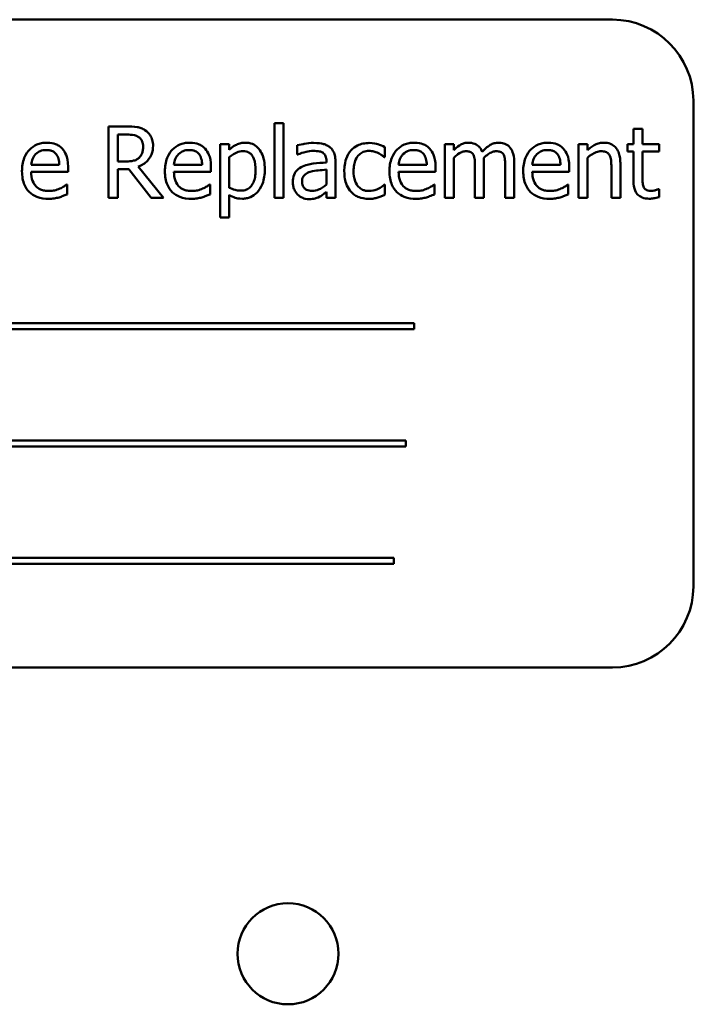
# Model space of a CAD drawing. Units: inches. Extents: x 3 to 151, y 2 to 117.
# Drawn here: x 73 to 74, y 64 to 65 of the extents above; entities that cross this region are included whole.
import ezdxf

# ---------------------------------------------------------------- set-up
doc = ezdxf.new("R2010")
doc.units = ezdxf.units.IN
doc.header["$LTSCALE"] = 7
doc.header["$MEASUREMENT"] = 0
doc.layers.add('Visible (ANSI)', color=7, linetype='Continuous', lineweight=50)

msp = doc.modelspace()

# ---------------------------------------------------------------- linework, layer by layer
at = {"layer": 'Visible (ANSI)'}
for p, q in [((73.6431, 65.4324), (71.8931, 65.4324)), ((73.7681, 64.5574), (73.7681, 65.3074)), ((73.1207, 65.2725), (73.1207, 65.1576)), ((73.1346, 65.2725), (73.1207, 65.2725)), ((73.1346, 65.1576), (73.1346, 65.2725)), ((72.8928, 65.2676), (72.8645, 65.2676)), ((72.8645, 65.2676), (72.8645, 65.1576)), ((73.6896, 65.2639), (73.6757, 65.2639)), ((73.6757, 65.2639), (73.6757, 65.2402)), ((73.6896, 65.2402), (73.6896, 65.2639)), ((72.8791, 65.2136), (72.8791, 65.255)), ((72.8791, 65.255), (72.8936, 65.255)), ((73.0508, 65.2402), (73.0369, 65.2402)), ((73.0369, 65.2402), (73.0369, 65.1272)), ((73.0508, 65.2315), (73.0508, 65.2402)), ((73.3978, 65.2402), (73.3839, 65.2402)), ((73.3839, 65.2402), (73.3839, 65.1576)), ((73.3978, 65.2311), (73.3978, 65.2402)), ((73.5905, 65.2402), (73.5905, 65.1576)), ((73.6044, 65.2402), (73.5905, 65.2402)), ((73.6044, 65.231), (73.6044, 65.2402)), ((73.6757, 65.2402), (73.6664, 65.2402)), ((73.6664, 65.2402), (73.6664, 65.2287)), ((73.7152, 65.2402), (73.6896, 65.2402)), ((73.7152, 65.2287), (73.7152, 65.2402)), ((73.1559, 65.2384), (73.1559, 65.2242)), ((73.2916, 65.2201), (73.2916, 65.2357)), ((73.6664, 65.2287), (73.6757, 65.2287)), ((73.6757, 65.2287), (73.6757, 65.1829)), ((73.6896, 65.1894), (73.6896, 65.2287)), ((73.6896, 65.2287), (73.7152, 65.2287)), ((72.8919, 65.2136), (72.8791, 65.2136)), ((73.0508, 65.173), (73.0508, 65.2199)), ((73.1559, 65.2242), (73.1567, 65.2242)), ((73.2011, 65.2146), (73.2011, 65.2119)), ((73.215, 65.1576), (73.215, 65.2141)), ((73.2908, 65.2201), (73.2916, 65.2201)), ((73.3978, 65.1576), (73.3978, 65.2193)), ((73.4446, 65.1576), (73.4446, 65.212)), ((73.4914, 65.1576), (73.4914, 65.212)), ((73.6044, 65.1576), (73.6044, 65.2193)), ((73.6553, 65.1576), (73.6553, 65.2112)), ((72.7885, 65.2081), (72.7449, 65.2081)), ((72.7449, 65.1975), (72.8021, 65.1975)), ((72.8021, 65.1975), (72.8021, 65.205)), ((72.8791, 65.1576), (72.8791, 65.2014)), ((72.8791, 65.2014), (72.8958, 65.2014)), ((72.8958, 65.2014), (72.9306, 65.1576)), ((72.9496, 65.1576), (72.9105, 65.2055)), ((73.0092, 65.2081), (72.9656, 65.2081)), ((72.9656, 65.1975), (73.0228, 65.1975)), ((73.0228, 65.1975), (73.0228, 65.205)), ((73.2011, 65.2009), (73.2011, 65.178)), ((73.3563, 65.2081), (73.3127, 65.2081)), ((73.3127, 65.1975), (73.3698, 65.1975)), ((73.3698, 65.1975), (73.3698, 65.205)), ((73.4307, 65.2054), (73.4307, 65.1576)), ((73.4775, 65.2054), (73.4775, 65.1576)), ((73.5629, 65.2081), (73.5193, 65.2081)), ((73.5193, 65.1975), (73.5764, 65.1975)), ((73.5764, 65.1975), (73.5764, 65.205)), ((73.6414, 65.2047), (73.6414, 65.1576)), ((72.8005, 65.1779), (72.7997, 65.1779)), ((72.8005, 65.1627), (72.8005, 65.1779)), ((73.0213, 65.1779), (73.0205, 65.1779)), ((73.0213, 65.1627), (73.0213, 65.1779)), ((73.2011, 65.1664), (73.2011, 65.1576)), ((73.2916, 65.1779), (73.2908, 65.1779)), ((73.2916, 65.1623), (73.2916, 65.1779)), ((73.3683, 65.1779), (73.3675, 65.1779)), ((73.3683, 65.1627), (73.3683, 65.1779)), ((73.5749, 65.1779), (73.5741, 65.1779)), ((73.5749, 65.1627), (73.5749, 65.1779)), ((73.7152, 65.1708), (73.7144, 65.1708)), ((73.7152, 65.1583), (73.7152, 65.1708)), ((72.8645, 65.1576), (72.8791, 65.1576)), ((72.9306, 65.1576), (72.9496, 65.1576)), ((73.0508, 65.1272), (73.0508, 65.1618)), ((73.1207, 65.1576), (73.1346, 65.1576)), ((73.2011, 65.1576), (73.215, 65.1576)), ((73.3839, 65.1576), (73.3978, 65.1576)), ((73.4307, 65.1576), (73.4446, 65.1576)), ((73.4775, 65.1576), (73.4914, 65.1576)), ((73.5905, 65.1576), (73.6044, 65.1576)), ((73.6414, 65.1576), (73.6553, 65.1576)), ((73.0369, 65.1272), (73.0508, 65.1272)), ((73.3365, 64.9639), (72.1785, 64.9639)), ((72.1785, 64.9544), (73.3365, 64.9544)), ((73.3365, 64.9544), (73.3365, 64.9639)), ((73.3241, 64.7828), (72.2487, 64.7828)), ((72.2487, 64.7733), (73.3241, 64.7733)), ((73.3241, 64.7733), (73.3241, 64.7828)), ((73.3053, 64.6017), (72.1473, 64.6017)), ((73.3053, 64.5922), (73.3053, 64.6017)), ((72.1473, 64.5922), (73.3053, 64.5922)), ((71.8931, 64.4324), (73.6431, 64.4324))]:
    msp.add_line(p, q, dxfattribs=at)
msp.add_circle((73.1418, 63.9903), 0.078, dxfattribs=at)
for centre, start, end in [((73.6431, 65.3074), 0, 90), ((73.6431, 64.5574), 270, 0)]:
    msp.add_arc(centre, 0.125, start, end, dxfattribs=at)
for points, knots in [([(72.9208, 65.2618), (72.9189, 65.263), (72.9169, 65.2641), (72.9128, 65.2657), (72.9108, 65.2663), (72.9034, 65.2674), (72.8981, 65.2676), (72.8928, 65.2676)], [-0.0738143, -0.0738143, -0.0738143, -0.0738143, -0.05676999, -0.05676999, -0.04027348, -0.04027348, 0, 0, 0, 0]), ([(72.9333, 65.2378), (72.9333, 65.2408), (72.933, 65.244), (72.9315, 65.249), (72.9306, 65.2515), (72.9266, 65.2573), (72.9239, 65.2598), (72.9208, 65.2618)], [-0.08862465, -0.08862465, -0.08862465, -0.08862465, -0.05353477, -0.05353477, -0.02853055, -0.02853055, 0, 0, 0, 0]), ([(72.769, 65.2425), (72.7663, 65.2425), (72.7636, 65.2423), (72.7585, 65.2413), (72.7561, 65.2406), (72.7496, 65.2378), (72.7459, 65.2352), (72.7401, 65.2293), (72.7368, 65.2252), (72.7318, 65.2125), (72.7308, 65.2054), (72.7308, 65.1985)], [-0.2368121, -0.2368121, -0.2368121, -0.2368121, -0.2003751, -0.2003751, -0.1660997, -0.1660997, -0.1039613, -0.1039613, -0.0532165, -0.0532165, 0, 0, 0, 0]), ([(72.7929, 65.2333), (72.7915, 65.2349), (72.7899, 65.2362), (72.7864, 65.2386), (72.7845, 65.2395), (72.7796, 65.2414), (72.7752, 65.2425), (72.769, 65.2425)], [-0.1094427, -0.1094427, -0.1094427, -0.1094427, -0.0783983, -0.0783983, -0.0475944, -0.0475944, 0, 0, 0, 0]), ([(72.8936, 65.255), (72.8961, 65.255), (72.9006, 65.2549), (72.9068, 65.2534), (72.909, 65.2526), (72.9111, 65.2512)], [-0.04825402, -0.04825402, -0.04825402, -0.04825402, -0.01854655, -0.01854655, 0, 0, 0, 0]), ([(72.9111, 65.2512), (72.9123, 65.2504), (72.9134, 65.2494), (72.9155, 65.2469), (72.9161, 65.2456), (72.9176, 65.242), (72.918, 65.2393), (72.918, 65.2366)], [-0.03741459, -0.03741459, -0.03741459, -0.03741459, -0.02965645, -0.02965645, -0.02069666, -0.02069666, 0, 0, 0, 0]), ([(72.9897, 65.2425), (72.987, 65.2425), (72.9843, 65.2423), (72.9792, 65.2413), (72.9768, 65.2406), (72.9703, 65.2378), (72.9666, 65.2352), (72.9608, 65.2293), (72.9575, 65.2252), (72.9525, 65.2125), (72.9516, 65.2054), (72.9516, 65.1985)], [-0.2368121, -0.2368121, -0.2368121, -0.2368121, -0.2003751, -0.2003751, -0.1660997, -0.1660997, -0.1039613, -0.1039613, -0.0532165, -0.0532165, 0, 0, 0, 0]), ([(73.0136, 65.2333), (73.0122, 65.2349), (73.0106, 65.2362), (73.0071, 65.2386), (73.0053, 65.2395), (73.0003, 65.2414), (72.996, 65.2425), (72.9897, 65.2425)], [-0.1094427, -0.1094427, -0.1094427, -0.1094427, -0.0783983, -0.0783983, -0.0475944, -0.0475944, 0, 0, 0, 0]), ([(73.076, 65.2425), (73.0736, 65.2425), (73.0712, 65.2422), (73.0666, 65.2412), (73.0644, 65.2404), (73.0606, 65.2385), (73.0559, 65.2362), (73.0508, 65.2315)], [-0.1878509, -0.1878509, -0.1878509, -0.1878509, -0.1197365, -0.1197365, -0.0531865, -0.0531865, 0, 0, 0, 0]), ([(73.106, 65.2011), (73.106, 65.2057), (73.1057, 65.2104), (73.104, 65.2188), (73.1028, 65.2227), (73.0997, 65.229), (73.0977, 65.2323), (73.0924, 65.2375), (73.0898, 65.2393), (73.0834, 65.2419), (73.0797, 65.2425), (73.076, 65.2425)], [-0.1738799, -0.1738799, -0.1738799, -0.1738799, -0.1260957, -0.1260957, -0.0844987, -0.0844987, -0.052899, -0.052899, -0.0284129, -0.0284129, 0, 0, 0, 0]), ([(73.1811, 65.2421), (73.1763, 65.2421), (73.1716, 65.2417), (73.1655, 65.2405), (73.1598, 65.2395), (73.1559, 65.2384)], [-0.1362292, -0.1362292, -0.1362292, -0.1362292, -0.0311534, -0.0311534, 0, 0, 0, 0]), ([(73.206, 65.236), (73.2044, 65.2371), (73.2028, 65.2381), (73.1992, 65.2397), (73.1974, 65.2404), (73.1932, 65.2413), (73.1888, 65.2421), (73.1811, 65.2421)], [-0.15515, -0.15515, -0.15515, -0.15515, -0.1074883, -0.1074883, -0.0590414, -0.0590414, 0, 0, 0, 0]), ([(73.2673, 65.242), (73.2641, 65.242), (73.2609, 65.2417), (73.2548, 65.2404), (73.2519, 65.2394), (73.2455, 65.2363), (73.2422, 65.2339), (73.2395, 65.2308)], [-0.07840036, -0.07840036, -0.07840036, -0.07840036, -0.0543939, -0.0543939, -0.0313032, -0.0313032, 0, 0, 0, 0]), ([(73.2916, 65.2357), (73.2881, 65.2375), (73.2842, 65.239), (73.2785, 65.2407), (73.2738, 65.242), (73.2673, 65.242)], [-0.1508645, -0.1508645, -0.1508645, -0.1508645, -0.0499207, -0.0499207, 0, 0, 0, 0]), ([(73.3367, 65.2425), (73.334, 65.2425), (73.3314, 65.2423), (73.3263, 65.2413), (73.3238, 65.2406), (73.3173, 65.2378), (73.3136, 65.2352), (73.3078, 65.2293), (73.3046, 65.2252), (73.2995, 65.2125), (73.2986, 65.2054), (73.2986, 65.1985)], [-0.2368121, -0.2368121, -0.2368121, -0.2368121, -0.2003751, -0.2003751, -0.1660997, -0.1660997, -0.1039613, -0.1039613, -0.0532165, -0.0532165, 0, 0, 0, 0]), ([(73.3606, 65.2333), (73.3592, 65.2349), (73.3576, 65.2362), (73.3541, 65.2386), (73.3523, 65.2395), (73.3473, 65.2414), (73.343, 65.2425), (73.3367, 65.2425)], [-0.1094427, -0.1094427, -0.1094427, -0.1094427, -0.0783983, -0.0783983, -0.0475944, -0.0475944, 0, 0, 0, 0]), ([(73.4203, 65.2425), (73.4183, 65.2425), (73.4162, 65.2423), (73.4122, 65.2412), (73.4104, 65.2405), (73.4063, 65.2382), (73.4026, 65.2359), (73.3978, 65.2311)], [-0.1358397, -0.1358397, -0.1358397, -0.1358397, -0.093581, -0.093581, -0.0522732, -0.0522732, 0, 0, 0, 0]), ([(73.4419, 65.2282), (73.4413, 65.2298), (73.4406, 65.2314), (73.4388, 65.2341), (73.4379, 65.2353), (73.436, 65.2373), (73.4339, 65.2391), (73.4272, 65.2419), (73.4238, 65.2425), (73.4203, 65.2425)], [-0.1373709, -0.1373709, -0.1373709, -0.1373709, -0.0946094, -0.0946094, -0.0556708, -0.0556708, -0.0263703, -0.0263703, 0, 0, 0, 0]), ([(73.4671, 65.2425), (73.4649, 65.2425), (73.4626, 65.2422), (73.4582, 65.241), (73.4562, 65.2401), (73.4496, 65.2361), (73.4455, 65.2323), (73.4419, 65.2282)], [-0.0760541, -0.0760541, -0.0760541, -0.0760541, -0.05870892, -0.05870892, -0.04133248, -0.04133248, 0, 0, 0, 0]), ([(73.4844, 65.2354), (73.4834, 65.2367), (73.4822, 65.2377), (73.4797, 65.2396), (73.4783, 65.2403), (73.4752, 65.2415), (73.472, 65.2425), (73.4671, 65.2425)], [-0.1018277, -0.1018277, -0.1018277, -0.1018277, -0.0690853, -0.0690853, -0.0372049, -0.0372049, 0, 0, 0, 0]), ([(73.5434, 65.2425), (73.5407, 65.2425), (73.538, 65.2423), (73.5329, 65.2413), (73.5305, 65.2406), (73.5239, 65.2378), (73.5203, 65.2352), (73.5145, 65.2293), (73.5112, 65.2252), (73.5062, 65.2125), (73.5052, 65.2054), (73.5052, 65.1985)], [-0.2368121, -0.2368121, -0.2368121, -0.2368121, -0.2003751, -0.2003751, -0.1660997, -0.1660997, -0.1039613, -0.1039613, -0.0532165, -0.0532165, 0, 0, 0, 0]), ([(73.5672, 65.2333), (73.5658, 65.2349), (73.5642, 65.2362), (73.5608, 65.2386), (73.5589, 65.2395), (73.5539, 65.2414), (73.5496, 65.2425), (73.5434, 65.2425)], [-0.1094427, -0.1094427, -0.1094427, -0.1094427, -0.0783983, -0.0783983, -0.0475944, -0.0475944, 0, 0, 0, 0]), ([(73.6295, 65.2425), (73.6272, 65.2425), (73.625, 65.2423), (73.6207, 65.2413), (73.6187, 65.2405), (73.6144, 65.2385), (73.6102, 65.2362), (73.6044, 65.231)], [-0.1640132, -0.1640132, -0.1640132, -0.1640132, -0.1114033, -0.1114033, -0.059088, -0.059088, 0, 0, 0, 0]), ([(73.6553, 65.2112), (73.6553, 65.2143), (73.6551, 65.2174), (73.6541, 65.2231), (73.6534, 65.2257), (73.6514, 65.2303), (73.6499, 65.2332), (73.6451, 65.2379), (73.6427, 65.2395), (73.6366, 65.242), (73.6331, 65.2425), (73.6295, 65.2425)], [-0.1491538, -0.1491538, -0.1491538, -0.1491538, -0.1113006, -0.1113006, -0.0785129, -0.0785129, -0.049832, -0.049832, -0.0273646, -0.0273646, 0, 0, 0, 0]), ([(72.7517, 65.2246), (72.7547, 65.2275), (72.7574, 65.2288), (72.7618, 65.2307), (72.7651, 65.2311), (72.7682, 65.2311)], [-0.03655812, -0.03655812, -0.03655812, -0.03655812, -0.02382751, -0.02382751, 0, 0, 0, 0]), ([(72.7682, 65.2311), (72.7703, 65.2311), (72.7724, 65.2309), (72.7756, 65.2302), (72.7774, 65.2297), (72.781, 65.2276), (72.7825, 65.2263), (72.7838, 65.2247)], [-0.05908023, -0.05908023, -0.05908023, -0.05908023, -0.03198402, -0.03198402, -0.01553115, -0.01553115, 0, 0, 0, 0]), ([(72.8021, 65.205), (72.8021, 65.2144), (72.8005, 65.22), (72.7975, 65.2273), (72.7955, 65.2305), (72.7929, 65.2333)], [-0.05948621, -0.05948621, -0.05948621, -0.05948621, -0.02930294, -0.02930294, 0, 0, 0, 0]), ([(72.9105, 65.2055), (72.9132, 65.2065), (72.9158, 65.2078), (72.9205, 65.2108), (72.9226, 65.2126), (72.9283, 65.2185), (72.93, 65.2222), (72.9326, 65.2284), (72.9333, 65.2331), (72.9333, 65.2378)], [-0.06783932, -0.06783932, -0.06783932, -0.06783932, -0.05944131, -0.05944131, -0.05145346, -0.05145346, -0.03572129, -0.03572129, 0, 0, 0, 0]), ([(72.918, 65.2366), (72.918, 65.2345), (72.9179, 65.2325), (72.9171, 65.2284), (72.9166, 65.2267), (72.915, 65.223), (72.9136, 65.221), (72.9118, 65.2193)], [-0.04294406, -0.04294406, -0.04294406, -0.04294406, -0.03085374, -0.03085374, -0.01869094, -0.01869094, 0, 0, 0, 0]), ([(72.9724, 65.2246), (72.9754, 65.2275), (72.9781, 65.2288), (72.9825, 65.2307), (72.9858, 65.2311), (72.9889, 65.2311)], [-0.03655812, -0.03655812, -0.03655812, -0.03655812, -0.02382751, -0.02382751, 0, 0, 0, 0]), ([(72.9889, 65.2311), (72.991, 65.2311), (72.9931, 65.2309), (72.9963, 65.2302), (72.9981, 65.2297), (73.0017, 65.2276), (73.0033, 65.2263), (73.0045, 65.2247)], [-0.05908023, -0.05908023, -0.05908023, -0.05908023, -0.03198402, -0.03198402, -0.01553115, -0.01553115, 0, 0, 0, 0]), ([(73.0228, 65.205), (73.0228, 65.2144), (73.0212, 65.22), (73.0182, 65.2273), (73.0162, 65.2305), (73.0136, 65.2333)], [-0.05948621, -0.05948621, -0.05948621, -0.05948621, -0.02930294, -0.02930294, 0, 0, 0, 0]), ([(73.0508, 65.2199), (73.0559, 65.2243), (73.0605, 65.2264), (73.0658, 65.2286), (73.0691, 65.2293), (73.0726, 65.2293)], [-0.04360468, -0.04360468, -0.04360468, -0.04360468, -0.02634836, -0.02634836, 0, 0, 0, 0]), ([(73.0726, 65.2293), (73.0741, 65.2293), (73.0756, 65.2292), (73.0784, 65.2286), (73.0797, 65.2281), (73.0827, 65.2266), (73.0842, 65.2255), (73.0861, 65.2232), (73.0877, 65.2212), (73.091, 65.2121), (73.0917, 65.2058), (73.0917, 65.1995)], [-0.2430766, -0.2430766, -0.2430766, -0.2430766, -0.1927012, -0.1927012, -0.1469172, -0.1469172, -0.0828668, -0.0828668, -0.0478493, -0.0478493, 0, 0, 0, 0]), ([(73.1567, 65.2242), (73.1609, 65.226), (73.1652, 65.2274), (73.1729, 65.2291), (73.177, 65.2298), (73.181, 65.2298)], [-0.07265039, -0.07265039, -0.07265039, -0.07265039, -0.03025474, -0.03025474, 0, 0, 0, 0]), ([(73.181, 65.2298), (73.1841, 65.2298), (73.1879, 65.2296), (73.1923, 65.2286), (73.194, 65.228), (73.1954, 65.2271)], [-0.03475124, -0.03475124, -0.03475124, -0.03475124, -0.0132719, -0.0132719, 0, 0, 0, 0]), ([(73.1954, 65.2271), (73.1964, 65.2264), (73.1973, 65.2257), (73.1987, 65.224), (73.1994, 65.223), (73.2008, 65.2195), (73.2011, 65.2171), (73.2011, 65.2146)], [-0.04830264, -0.04830264, -0.04830264, -0.04830264, -0.03164599, -0.03164599, -0.01879053, -0.01879053, 0, 0, 0, 0]), ([(73.215, 65.2141), (73.215, 65.217), (73.2147, 65.2201), (73.2135, 65.2255), (73.2126, 65.2278), (73.2099, 65.2324), (73.2082, 65.2343), (73.206, 65.236)], [-0.06282077, -0.06282077, -0.06282077, -0.06282077, -0.04017341, -0.04017341, -0.02080948, -0.02080948, 0, 0, 0, 0]), ([(73.2395, 65.2308), (73.236, 65.227), (73.2335, 65.2224), (73.2307, 65.2148), (73.2288, 65.2089), (73.2288, 65.1987)], [-0.2141649, -0.2141649, -0.2141649, -0.2141649, -0.0773125, -0.0773125, 0, 0, 0, 0]), ([(73.2431, 65.1987), (73.2431, 65.2019), (73.2434, 65.2052), (73.2444, 65.211), (73.2452, 65.2137), (73.2479, 65.2197), (73.2498, 65.2222), (73.2535, 65.2258), (73.2557, 65.2273), (73.261, 65.2294), (73.264, 65.2299), (73.267, 65.2299)], [-0.09259247, -0.09259247, -0.09259247, -0.09259247, -0.07658308, -0.07658308, -0.0627042, -0.0627042, -0.04352296, -0.04352296, -0.0231675, -0.0231675, 0, 0, 0, 0]), ([(73.267, 65.2299), (73.2696, 65.2299), (73.2721, 65.2295), (73.276, 65.2284), (73.2787, 65.2275), (73.2814, 65.2263)], [-0.06019309, -0.06019309, -0.06019309, -0.06019309, -0.02238557, -0.02238557, 0, 0, 0, 0]), ([(73.2814, 65.2263), (73.2833, 65.2253), (73.2852, 65.2242), (73.2883, 65.2221), (73.2896, 65.2211), (73.2908, 65.2201)], [-0.02833755, -0.02833755, -0.02833755, -0.02833755, -0.0121361, -0.0121361, 0, 0, 0, 0]), ([(73.3194, 65.2246), (73.3224, 65.2275), (73.3251, 65.2288), (73.3295, 65.2307), (73.3328, 65.2311), (73.3359, 65.2311)], [-0.03655812, -0.03655812, -0.03655812, -0.03655812, -0.02382751, -0.02382751, 0, 0, 0, 0]), ([(73.3359, 65.2311), (73.338, 65.2311), (73.3401, 65.2309), (73.3434, 65.2302), (73.3451, 65.2297), (73.3488, 65.2276), (73.3503, 65.2263), (73.3515, 65.2247)], [-0.05908023, -0.05908023, -0.05908023, -0.05908023, -0.03198402, -0.03198402, -0.01553115, -0.01553115, 0, 0, 0, 0]), ([(73.3698, 65.205), (73.3698, 65.2144), (73.3682, 65.22), (73.3652, 65.2273), (73.3633, 65.2305), (73.3606, 65.2333)], [-0.05948621, -0.05948621, -0.05948621, -0.05948621, -0.02930294, -0.02930294, 0, 0, 0, 0]), ([(73.3978, 65.2193), (73.3998, 65.2212), (73.402, 65.223), (73.4079, 65.227), (73.4104, 65.228), (73.4129, 65.2289), (73.4148, 65.2293), (73.4168, 65.2293)], [-0.02456904, -0.02456904, -0.02456904, -0.02456904, -0.02074905, -0.02074905, -0.01487684, -0.01487684, 0, 0, 0, 0]), ([(73.4168, 65.2293), (73.419, 65.2293), (73.4211, 65.2291), (73.4237, 65.2282), (73.4249, 65.2276), (73.427, 65.2257), (73.4278, 65.2247), (73.4284, 65.2235)], [-0.05211046, -0.05211046, -0.05211046, -0.05211046, -0.02196912, -0.02196912, -0.00999116, -0.00999116, 0, 0, 0, 0]), ([(73.4443, 65.219), (73.4465, 65.2211), (73.4488, 65.2231), (73.453, 65.2259), (73.4553, 65.2273), (73.4597, 65.2289), (73.4616, 65.2293), (73.4636, 65.2293)], [-0.06668738, -0.06668738, -0.06668738, -0.06668738, -0.0359382, -0.0359382, -0.01477227, -0.01477227, 0, 0, 0, 0]), ([(73.4636, 65.2293), (73.4658, 65.2293), (73.4679, 65.2291), (73.4705, 65.2282), (73.4717, 65.2276), (73.4738, 65.2257), (73.4746, 65.2247), (73.4752, 65.2235)], [-0.05211046, -0.05211046, -0.05211046, -0.05211046, -0.02196912, -0.02196912, -0.00999116, -0.00999116, 0, 0, 0, 0]), ([(73.4914, 65.212), (73.4914, 65.2201), (73.4901, 65.2248), (73.4878, 65.2307), (73.4864, 65.2332), (73.4844, 65.2354)], [-0.04846664, -0.04846664, -0.04846664, -0.04846664, -0.02239453, -0.02239453, 0, 0, 0, 0]), ([(73.5261, 65.2246), (73.529, 65.2275), (73.5317, 65.2288), (73.5362, 65.2307), (73.5394, 65.2311), (73.5426, 65.2311)], [-0.03655812, -0.03655812, -0.03655812, -0.03655812, -0.02382751, -0.02382751, 0, 0, 0, 0]), ([(73.5426, 65.2311), (73.5446, 65.2311), (73.5468, 65.2309), (73.55, 65.2302), (73.5518, 65.2297), (73.5554, 65.2276), (73.5569, 65.2263), (73.5582, 65.2247)], [-0.05908023, -0.05908023, -0.05908023, -0.05908023, -0.03198402, -0.03198402, -0.01553115, -0.01553115, 0, 0, 0, 0]), ([(73.5764, 65.205), (73.5764, 65.2144), (73.5748, 65.22), (73.5719, 65.2273), (73.5699, 65.2305), (73.5672, 65.2333)], [-0.05948621, -0.05948621, -0.05948621, -0.05948621, -0.02930294, -0.02930294, 0, 0, 0, 0]), ([(73.6044, 65.2193), (73.609, 65.2232), (73.6138, 65.2262), (73.6206, 65.2288), (73.6232, 65.2293), (73.6258, 65.2293)], [-0.05499972, -0.05499972, -0.05499972, -0.05499972, -0.0201559, -0.0201559, 0, 0, 0, 0]), ([(73.6258, 65.2293), (73.6279, 65.2293), (73.6302, 65.2291), (73.6331, 65.2282), (73.6346, 65.2277), (73.6371, 65.2256), (73.638, 65.2245), (73.6387, 65.2231)], [-0.05557501, -0.05557501, -0.05557501, -0.05557501, -0.02508241, -0.02508241, -0.01134495, -0.01134495, 0, 0, 0, 0]), ([(72.7449, 65.2081), (72.7453, 65.2123), (72.7461, 65.2152), (72.7481, 65.22), (72.7497, 65.2224), (72.7517, 65.2246)], [-0.03937759, -0.03937759, -0.03937759, -0.03937759, -0.02237561, -0.02237561, 0, 0, 0, 0]), ([(72.7838, 65.2247), (72.7846, 65.2237), (72.7852, 65.2227), (72.7865, 65.2201), (72.7869, 65.2188), (72.7881, 65.2147), (72.7884, 65.2113), (72.7885, 65.2081)], [-0.03832786, -0.03832786, -0.03832786, -0.03832786, -0.03229059, -0.03229059, -0.02446936, -0.02446936, 0, 0, 0, 0]), ([(72.9118, 65.2193), (72.9106, 65.2182), (72.9094, 65.2172), (72.9059, 65.2153), (72.904, 65.2149), (72.8996, 65.2139), (72.8957, 65.2136), (72.8919, 65.2136)], [-0.03875804, -0.03875804, -0.03875804, -0.03875804, -0.03466628, -0.03466628, -0.02878337, -0.02878337, 0, 0, 0, 0]), ([(72.9656, 65.2081), (72.966, 65.2123), (72.9668, 65.2152), (72.9688, 65.22), (72.9704, 65.2224), (72.9724, 65.2246)], [-0.03937759, -0.03937759, -0.03937759, -0.03937759, -0.02237561, -0.02237561, 0, 0, 0, 0]), ([(73.0045, 65.2247), (73.0053, 65.2237), (73.0059, 65.2227), (73.0072, 65.2201), (73.0076, 65.2188), (73.0088, 65.2147), (73.0091, 65.2113), (73.0092, 65.2081)], [-0.03832786, -0.03832786, -0.03832786, -0.03832786, -0.03229059, -0.03229059, -0.02446936, -0.02446936, 0, 0, 0, 0]), ([(73.2011, 65.2119), (73.1943, 65.2115), (73.1874, 65.2109), (73.178, 65.2098), (73.1711, 65.2088), (73.1642, 65.2057)], [-0.2058434, -0.2058434, -0.2058434, -0.2058434, -0.0573549, -0.0573549, 0, 0, 0, 0]), ([(73.3127, 65.2081), (73.313, 65.2123), (73.3139, 65.2152), (73.3158, 65.22), (73.3174, 65.2224), (73.3194, 65.2246)], [-0.03937759, -0.03937759, -0.03937759, -0.03937759, -0.02237561, -0.02237561, 0, 0, 0, 0]), ([(73.3515, 65.2247), (73.3523, 65.2237), (73.3529, 65.2227), (73.3542, 65.2201), (73.3546, 65.2188), (73.3558, 65.2147), (73.3562, 65.2113), (73.3563, 65.2081)], [-0.03832786, -0.03832786, -0.03832786, -0.03832786, -0.03229059, -0.03229059, -0.02446936, -0.02446936, 0, 0, 0, 0]), ([(73.4284, 65.2235), (73.4294, 65.2216), (73.43, 65.219), (73.4306, 65.2125), (73.4307, 65.2089), (73.4307, 65.2054)], [-0.05002783, -0.05002783, -0.05002783, -0.05002783, -0.02685442, -0.02685442, 0, 0, 0, 0]), ([(73.4446, 65.212), (73.4446, 65.2133), (73.4446, 65.2147), (73.4445, 65.2165), (73.4444, 65.2178), (73.4443, 65.219)], [-0.04063829, -0.04063829, -0.04063829, -0.04063829, -0.00964737, -0.00964737, 0, 0, 0, 0]), ([(73.4752, 65.2235), (73.4762, 65.2216), (73.4768, 65.219), (73.4774, 65.2125), (73.4775, 65.2089), (73.4775, 65.2054)], [-0.05002783, -0.05002783, -0.05002783, -0.05002783, -0.02685442, -0.02685442, 0, 0, 0, 0]), ([(73.5193, 65.2081), (73.5196, 65.2123), (73.5205, 65.2152), (73.5224, 65.22), (73.524, 65.2224), (73.5261, 65.2246)], [-0.03937759, -0.03937759, -0.03937759, -0.03937759, -0.02237561, -0.02237561, 0, 0, 0, 0]), ([(73.5582, 65.2247), (73.5589, 65.2237), (73.5596, 65.2227), (73.5608, 65.2201), (73.5613, 65.2188), (73.5624, 65.2147), (73.5628, 65.2113), (73.5629, 65.2081)], [-0.03832786, -0.03832786, -0.03832786, -0.03832786, -0.03229059, -0.03229059, -0.02446936, -0.02446936, 0, 0, 0, 0]), ([(73.6387, 65.2231), (73.6399, 65.2209), (73.6406, 65.2181), (73.6413, 65.2118), (73.6414, 65.2082), (73.6414, 65.2047)], [-0.04869454, -0.04869454, -0.04869454, -0.04869454, -0.02697799, -0.02697799, 0, 0, 0, 0]), ([(72.7308, 65.1985), (72.7308, 65.1946), (72.7311, 65.1907), (72.7324, 65.1836), (72.7334, 65.1803), (72.7366, 65.1731), (72.7391, 65.1694), (72.7456, 65.163), (72.7495, 65.1606), (72.7597, 65.1566), (72.7661, 65.1558), (72.7724, 65.1558)], [-0.1728436, -0.1728436, -0.1728436, -0.1728436, -0.143664, -0.143664, -0.1176773, -0.1176773, -0.0833472, -0.0833472, -0.0480538, -0.0480538, 0, 0, 0, 0]), ([(72.7722, 65.1679), (72.7699, 65.1679), (72.7677, 65.1681), (72.7634, 65.1689), (72.7615, 65.1694), (72.7568, 65.1715), (72.7543, 65.1732), (72.7507, 65.177), (72.7487, 65.1795), (72.7455, 65.1879), (72.7449, 65.1928), (72.7449, 65.1975)], [-0.1840645, -0.1840645, -0.1840645, -0.1840645, -0.1487722, -0.1487722, -0.1166797, -0.1166797, -0.0685192, -0.0685192, -0.0357874, -0.0357874, 0, 0, 0, 0]), ([(72.9516, 65.1985), (72.9516, 65.1946), (72.9518, 65.1907), (72.9532, 65.1836), (72.9541, 65.1803), (72.9573, 65.1731), (72.9598, 65.1694), (72.9663, 65.163), (72.9702, 65.1606), (72.9804, 65.1566), (72.9868, 65.1558), (72.9931, 65.1558)], [-0.1728436, -0.1728436, -0.1728436, -0.1728436, -0.143664, -0.143664, -0.1176773, -0.1176773, -0.0833472, -0.0833472, -0.0480538, -0.0480538, 0, 0, 0, 0]), ([(72.9929, 65.1679), (72.9907, 65.1679), (72.9884, 65.1681), (72.9841, 65.1689), (72.9822, 65.1694), (72.9775, 65.1715), (72.975, 65.1732), (72.9714, 65.177), (72.9694, 65.1795), (72.9662, 65.1879), (72.9656, 65.1928), (72.9656, 65.1975)], [-0.1840645, -0.1840645, -0.1840645, -0.1840645, -0.1487722, -0.1487722, -0.1166797, -0.1166797, -0.0685192, -0.0685192, -0.0357874, -0.0357874, 0, 0, 0, 0]), ([(73.0917, 65.1995), (73.0917, 65.1961), (73.0915, 65.1926), (73.0903, 65.1863), (73.0895, 65.1835), (73.0869, 65.1778), (73.0853, 65.1757), (73.0819, 65.1724), (73.0799, 65.171), (73.0748, 65.169), (73.0719, 65.1685), (73.069, 65.1685)], [-0.09118697, -0.09118697, -0.09118697, -0.09118697, -0.07350929, -0.07350929, -0.058631, -0.058631, -0.04153795, -0.04153795, -0.02257548, -0.02257548, 0, 0, 0, 0]), ([(73.0713, 65.156), (73.0735, 65.156), (73.0757, 65.1562), (73.0799, 65.1571), (73.0819, 65.1577), (73.0877, 65.1602), (73.091, 65.1626), (73.0969, 65.1687), (73.1, 65.173), (73.1051, 65.186), (73.106, 65.1936), (73.106, 65.2011)], [-0.2052077, -0.2052077, -0.2052077, -0.2052077, -0.179689, -0.179689, -0.1552012, -0.1552012, -0.1064267, -0.1064267, -0.0570482, -0.0570482, 0, 0, 0, 0]), ([(73.1642, 65.2057), (73.1611, 65.2043), (73.1582, 65.2025), (73.1545, 65.1987), (73.1526, 65.1965), (73.1497, 65.1893), (73.1492, 65.1854), (73.1492, 65.1815)], [-0.1126141, -0.1126141, -0.1126141, -0.1126141, -0.0589481, -0.0589481, -0.0296329, -0.0296329, 0, 0, 0, 0]), ([(73.1635, 65.1825), (73.1635, 65.1838), (73.1636, 65.1851), (73.1642, 65.1875), (73.1646, 65.1886), (73.1656, 65.1906), (73.1665, 65.1918), (73.1707, 65.1953), (73.1734, 65.1966), (73.1763, 65.1975)], [-0.08157426, -0.08157426, -0.08157426, -0.08157426, -0.06033028, -0.06033028, -0.04119868, -0.04119868, -0.02290393, -0.02290393, 0, 0, 0, 0]), ([(73.1763, 65.1975), (73.1809, 65.1989), (73.1852, 65.1993), (73.1925, 65.2001), (73.1971, 65.2005), (73.2011, 65.2009)], [-0.05617787, -0.05617787, -0.05617787, -0.05617787, -0.03035877, -0.03035877, 0, 0, 0, 0]), ([(73.2288, 65.1987), (73.2288, 65.1947), (73.2291, 65.1905), (73.2302, 65.1843), (73.2311, 65.1806), (73.2345, 65.1727), (73.2367, 65.1693), (73.2395, 65.1664)], [-0.1272472, -0.1272472, -0.1272472, -0.1272472, -0.0654122, -0.0654122, -0.0308909, -0.0308909, 0, 0, 0, 0]), ([(73.267, 65.1679), (73.2653, 65.1679), (73.2635, 65.168), (73.2602, 65.1687), (73.2586, 65.1692), (73.2547, 65.171), (73.2526, 65.1725), (73.249, 65.1764), (73.247, 65.1792), (73.2437, 65.188), (73.2431, 65.1935), (73.2431, 65.1987)], [-0.1458004, -0.1458004, -0.1458004, -0.1458004, -0.1243947, -0.1243947, -0.1044929, -0.1044929, -0.0718292, -0.0718292, -0.0398803, -0.0398803, 0, 0, 0, 0]), ([(73.2986, 65.1985), (73.2986, 65.1946), (73.2989, 65.1907), (73.3002, 65.1836), (73.3011, 65.1803), (73.3043, 65.1731), (73.3068, 65.1694), (73.3134, 65.163), (73.3172, 65.1606), (73.3274, 65.1566), (73.3338, 65.1558), (73.3401, 65.1558)], [-0.1728436, -0.1728436, -0.1728436, -0.1728436, -0.143664, -0.143664, -0.1176773, -0.1176773, -0.0833472, -0.0833472, -0.0480538, -0.0480538, 0, 0, 0, 0]), ([(73.3399, 65.1679), (73.3377, 65.1679), (73.3354, 65.1681), (73.3312, 65.1689), (73.3292, 65.1694), (73.3245, 65.1715), (73.322, 65.1732), (73.3185, 65.177), (73.3164, 65.1795), (73.3132, 65.1879), (73.3127, 65.1928), (73.3127, 65.1975)], [-0.1840645, -0.1840645, -0.1840645, -0.1840645, -0.1487722, -0.1487722, -0.1166797, -0.1166797, -0.0685192, -0.0685192, -0.0357874, -0.0357874, 0, 0, 0, 0]), ([(73.5052, 65.1985), (73.5052, 65.1946), (73.5055, 65.1907), (73.5068, 65.1836), (73.5078, 65.1803), (73.511, 65.1731), (73.5134, 65.1694), (73.52, 65.163), (73.5239, 65.1606), (73.534, 65.1566), (73.5404, 65.1558), (73.5467, 65.1558)], [-0.1728436, -0.1728436, -0.1728436, -0.1728436, -0.143664, -0.143664, -0.1176773, -0.1176773, -0.0833472, -0.0833472, -0.0480538, -0.0480538, 0, 0, 0, 0]), ([(73.5466, 65.1679), (73.5443, 65.1679), (73.542, 65.1681), (73.5378, 65.1689), (73.5358, 65.1694), (73.5311, 65.1715), (73.5287, 65.1732), (73.5251, 65.177), (73.5231, 65.1795), (73.5199, 65.1879), (73.5193, 65.1928), (73.5193, 65.1975)], [-0.1840645, -0.1840645, -0.1840645, -0.1840645, -0.1487722, -0.1487722, -0.1166797, -0.1166797, -0.0685192, -0.0685192, -0.0357874, -0.0357874, 0, 0, 0, 0]), ([(73.1492, 65.1815), (73.1492, 65.1795), (73.1494, 65.1775), (73.1502, 65.1737), (73.1508, 65.1718), (73.1528, 65.1673), (73.1544, 65.1648), (73.1565, 65.1626)], [-0.05267516, -0.05267516, -0.05267516, -0.05267516, -0.03770088, -0.03770088, -0.02279889, -0.02279889, 0, 0, 0, 0]), ([(73.1792, 65.1681), (73.1776, 65.1681), (73.176, 65.1683), (73.173, 65.1688), (73.1717, 65.1692), (73.1688, 65.1706), (73.1677, 65.1715), (73.1659, 65.1734), (73.1651, 65.1747), (73.1638, 65.1781), (73.1635, 65.1803), (73.1635, 65.1825)], [-0.04943679, -0.04943679, -0.04943679, -0.04943679, -0.04231527, -0.04231527, -0.03615188, -0.03615188, -0.02802791, -0.02802791, -0.01646665, -0.01646665, 0, 0, 0, 0]), ([(73.6757, 65.1829), (73.6757, 65.1778), (73.6764, 65.1728), (73.6796, 65.1652), (73.6813, 65.1633), (73.6843, 65.1603), (73.6866, 65.1589), (73.6925, 65.1565), (73.6962, 65.156), (73.6998, 65.156)], [-0.07505974, -0.07505974, -0.07505974, -0.07505974, -0.06018967, -0.06018967, -0.04847244, -0.04847244, -0.02765573, -0.02765573, 0, 0, 0, 0]), ([(73.6916, 65.1733), (73.6911, 65.1743), (73.6907, 65.1753), (73.6901, 65.1775), (73.6899, 65.1786), (73.6897, 65.1829), (73.6896, 65.1861), (73.6896, 65.1894)], [-0.04152874, -0.04152874, -0.04152874, -0.04152874, -0.03313127, -0.03313127, -0.02457289, -0.02457289, 0, 0, 0, 0]), ([(72.7891, 65.1715), (72.7866, 65.1704), (72.7839, 65.1695), (72.7796, 65.1685), (72.7764, 65.1679), (72.7722, 65.1679)], [-0.09031747, -0.09031747, -0.09031747, -0.09031747, -0.03238145, -0.03238145, 0, 0, 0, 0]), ([(72.7997, 65.1779), (72.7984, 65.1768), (72.7969, 65.1757), (72.794, 65.174), (72.7921, 65.1729), (72.7891, 65.1715)], [-0.05013414, -0.05013414, -0.05013414, -0.05013414, -0.02486825, -0.02486825, 0, 0, 0, 0]), ([(73.0099, 65.1715), (73.0073, 65.1704), (73.0046, 65.1695), (73.0004, 65.1685), (72.9972, 65.1679), (72.9929, 65.1679)], [-0.09031747, -0.09031747, -0.09031747, -0.09031747, -0.03238145, -0.03238145, 0, 0, 0, 0]), ([(73.0205, 65.1779), (73.0192, 65.1768), (73.0176, 65.1757), (73.0148, 65.174), (73.0128, 65.1729), (73.0099, 65.1715)], [-0.05013414, -0.05013414, -0.05013414, -0.05013414, -0.02486825, -0.02486825, 0, 0, 0, 0]), ([(73.069, 65.1685), (73.0647, 65.1685), (73.0619, 65.169), (73.057, 65.1703), (73.0536, 65.1717), (73.0508, 65.173)], [-0.0380587, -0.0380587, -0.0380587, -0.0380587, -0.02404632, -0.02404632, 0, 0, 0, 0]), ([(73.2011, 65.178), (73.197, 65.1743), (73.1926, 65.1715), (73.186, 65.1687), (73.1826, 65.1681), (73.1792, 65.1681)], [-0.05466897, -0.05466897, -0.05466897, -0.05466897, -0.02611451, -0.02611451, 0, 0, 0, 0]), ([(73.191, 65.1593), (73.1929, 65.1603), (73.1948, 65.1615), (73.198, 65.1641), (73.1995, 65.1652), (73.2011, 65.1664)], [-0.03112747, -0.03112747, -0.03112747, -0.03112747, -0.01453668, -0.01453668, 0, 0, 0, 0]), ([(73.2395, 65.1664), (73.2412, 65.1646), (73.243, 65.163), (73.2471, 65.1603), (73.2493, 65.1592), (73.2551, 65.1571), (73.2602, 65.1558), (73.2673, 65.1558)], [-0.1267379, -0.1267379, -0.1267379, -0.1267379, -0.090779, -0.090779, -0.0543885, -0.0543885, 0, 0, 0, 0]), ([(73.2908, 65.1779), (73.2861, 65.1735), (73.2813, 65.1712), (73.2752, 65.1687), (73.2712, 65.1679), (73.267, 65.1679)], [-0.0508388, -0.0508388, -0.0508388, -0.0508388, -0.0316435, -0.0316435, 0, 0, 0, 0]), ([(73.3569, 65.1715), (73.3543, 65.1704), (73.3516, 65.1695), (73.3474, 65.1685), (73.3442, 65.1679), (73.3399, 65.1679)], [-0.09031747, -0.09031747, -0.09031747, -0.09031747, -0.03238145, -0.03238145, 0, 0, 0, 0]), ([(73.3675, 65.1779), (73.3662, 65.1768), (73.3647, 65.1757), (73.3618, 65.174), (73.3598, 65.1729), (73.3569, 65.1715)], [-0.05013414, -0.05013414, -0.05013414, -0.05013414, -0.02486825, -0.02486825, 0, 0, 0, 0]), ([(73.5635, 65.1715), (73.561, 65.1704), (73.5582, 65.1695), (73.554, 65.1685), (73.5508, 65.1679), (73.5466, 65.1679)], [-0.09031747, -0.09031747, -0.09031747, -0.09031747, -0.03238145, -0.03238145, 0, 0, 0, 0]), ([(73.5741, 65.1779), (73.5728, 65.1768), (73.5713, 65.1757), (73.5684, 65.174), (73.5665, 65.1729), (73.5635, 65.1715)], [-0.05013414, -0.05013414, -0.05013414, -0.05013414, -0.02486825, -0.02486825, 0, 0, 0, 0]), ([(73.7033, 65.1681), (73.7008, 65.1681), (73.6983, 65.1684), (73.6949, 65.1697), (73.694, 65.1703), (73.6927, 65.1715), (73.6921, 65.1724), (73.6916, 65.1733)], [-0.02286061, -0.02286061, -0.02286061, -0.02286061, -0.01386975, -0.01386975, -0.00799605, -0.00799605, 0, 0, 0, 0]), ([(73.7144, 65.1708), (73.7132, 65.1703), (73.7114, 65.1697), (73.7086, 65.1688), (73.7066, 65.1681), (73.7033, 65.1681)], [-0.0570571, -0.0570571, -0.0570571, -0.0570571, -0.02552764, -0.02552764, 0, 0, 0, 0]), ([(72.7724, 65.1558), (72.775, 65.1558), (72.7781, 65.1559), (72.7831, 65.1568), (72.7856, 65.1574), (72.788, 65.1581)], [-0.03927279, -0.03927279, -0.03927279, -0.03927279, -0.01908404, -0.01908404, 0, 0, 0, 0]), ([(72.788, 65.1581), (72.7901, 65.1587), (72.7924, 65.1595), (72.7955, 65.1607), (72.7982, 65.1617), (72.8005, 65.1627)], [-0.05828103, -0.05828103, -0.05828103, -0.05828103, -0.01935634, -0.01935634, 0, 0, 0, 0]), ([(72.9931, 65.1558), (72.9957, 65.1558), (72.9988, 65.1559), (73.0038, 65.1568), (73.0063, 65.1574), (73.0087, 65.1581)], [-0.03927279, -0.03927279, -0.03927279, -0.03927279, -0.01908404, -0.01908404, 0, 0, 0, 0]), ([(73.0087, 65.1581), (73.0108, 65.1587), (73.0131, 65.1595), (73.0162, 65.1607), (73.0189, 65.1617), (73.0213, 65.1627)], [-0.05828103, -0.05828103, -0.05828103, -0.05828103, -0.01935634, -0.01935634, 0, 0, 0, 0]), ([(73.0508, 65.1618), (73.0538, 65.16), (73.057, 65.1585), (73.0621, 65.1569), (73.0656, 65.156), (73.0713, 65.156)], [-0.1289578, -0.1289578, -0.1289578, -0.1289578, -0.0432669, -0.0432669, 0, 0, 0, 0]), ([(73.1565, 65.1626), (73.1588, 65.1603), (73.1615, 65.1585), (73.1667, 65.1563), (73.1699, 65.1553), (73.1742, 65.1553)], [-0.08019114, -0.08019114, -0.08019114, -0.08019114, -0.03285567, -0.03285567, 0, 0, 0, 0]), ([(73.1742, 65.1553), (73.1779, 65.1553), (73.1813, 65.1556), (73.185, 65.1567), (73.1875, 65.1574), (73.191, 65.1593)], [-0.1029357, -0.1029357, -0.1029357, -0.1029357, -0.0305391, -0.0305391, 0, 0, 0, 0]), ([(73.2673, 65.1558), (73.2696, 65.1558), (73.2722, 65.1559), (73.2766, 65.1567), (73.2787, 65.1573), (73.2808, 65.1579)], [-0.03408021, -0.03408021, -0.03408021, -0.03408021, -0.01669402, -0.01669402, 0, 0, 0, 0]), ([(73.2808, 65.1579), (73.2827, 65.1584), (73.2847, 65.1591), (73.2882, 65.1607), (73.2899, 65.1614), (73.2916, 65.1623)], [-0.02924472, -0.02924472, -0.02924472, -0.02924472, -0.01443804, -0.01443804, 0, 0, 0, 0]), ([(73.3401, 65.1558), (73.3428, 65.1558), (73.3458, 65.1559), (73.3509, 65.1568), (73.3533, 65.1574), (73.3557, 65.1581)], [-0.03927279, -0.03927279, -0.03927279, -0.03927279, -0.01908404, -0.01908404, 0, 0, 0, 0]), ([(73.3557, 65.1581), (73.3579, 65.1587), (73.3601, 65.1595), (73.3633, 65.1607), (73.3659, 65.1617), (73.3683, 65.1627)], [-0.05828103, -0.05828103, -0.05828103, -0.05828103, -0.01935634, -0.01935634, 0, 0, 0, 0]), ([(73.5467, 65.1558), (73.5494, 65.1558), (73.5524, 65.1559), (73.5575, 65.1568), (73.5599, 65.1574), (73.5623, 65.1581)], [-0.03927279, -0.03927279, -0.03927279, -0.03927279, -0.01908404, -0.01908404, 0, 0, 0, 0]), ([(73.5623, 65.1581), (73.5645, 65.1587), (73.5668, 65.1595), (73.5699, 65.1607), (73.5726, 65.1617), (73.5749, 65.1627)], [-0.05828103, -0.05828103, -0.05828103, -0.05828103, -0.01935634, -0.01935634, 0, 0, 0, 0]), ([(73.6998, 65.156), (73.7023, 65.156), (73.7048, 65.1563), (73.709, 65.1569), (73.7118, 65.1574), (73.7152, 65.1583)], [-0.0662629, -0.0662629, -0.0662629, -0.0662629, -0.02726206, -0.02726206, 0, 0, 0, 0])]:
    msp.add_open_spline(points, degree=3, knots=knots, dxfattribs=at)

doc.saveas('drawing.dxf')
